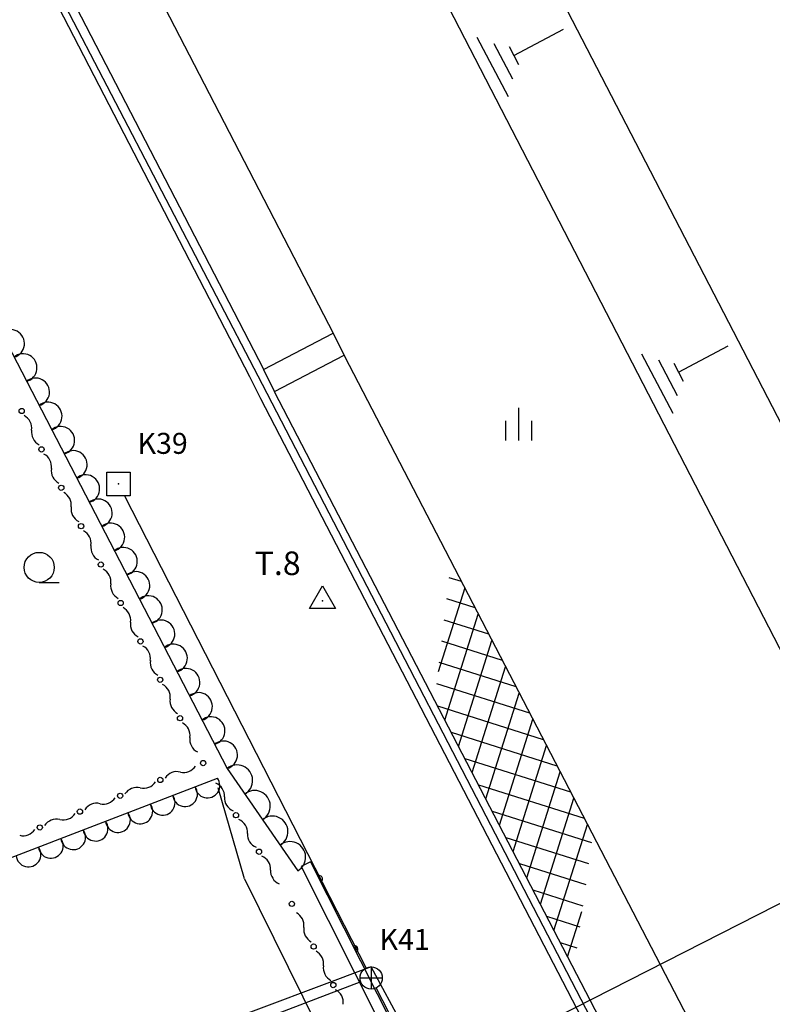
# Model space of a CAD drawing. Extents: x 12421 to 521883, y -35780 to 326620.
# Drawn here: x 196558 to 210940, y 141322 to 160121 of the extents above; entities that cross this region are included whole.
import ezdxf

# ---------------------------------------------------------------- set-up
doc = ezdxf.new("R2010")
doc.units = 0
doc.header["$LTSCALE"] = 5000
doc.header["$MEASUREMENT"] = 0
for name, pattern in [('3', [3, 2, -1]), ('4', [4, 3, -1]), ('5', [5, 4, -1]), ('9', [6.5, 5, -0.5, 0.5, -0.5])]:
    doc.linetypes.add(name, pattern=pattern)
doc.layers.get('0').update_dxf_attribs({"linetype": 'CONTINUOUS'})
doc.layers.get('DEFPOINTS').update_dxf_attribs({"linetype": 'CONTINUOUS'})
for name, color, linetype in [('事業者維持管理範囲', 1, 'CONTINUOUS'), ('境界', 4, 'CONTINUOUS'), ('新設地形', 8, 'CONTINUOUS')]:
    doc.layers.add(name, color=color, linetype=linetype)
doc.styles.add('H', font='romans.shx', dxfattribs={"width": 0.7, "bigfont": 'extfont.shx'})
doc.styles.get("Standard").update_dxf_attribs({"font": 'romans.shx', "bigfont": 'extfont.shx'})
doc.dimstyles.new('TYPE1', dxfattribs={"dimscale": 500, "dimtxt": 3, "dimasz": 0.7, "dimexe": 1, "dimexo": 1, "dimgap": 0, "dimtad": 0, "dimdec": 0, "dimrnd": 1, "dimdsep": 46, "dimtxsty": 'H', "dimblk": 'DOT', "dimblk1": 'DOT', "dimblk2": 'DOT', "dimsah": 1, "dimcen": -2, "dimclrd": 256, "dimclre": 256, "dimclrt": 256, "dimadec": 0, "dimazin": 0, "dimtfac": 0.333333, "dimtdec": 0, "dimtix": 1, "dimtmove": 2, "dimatfit": 3, "dimldrblk": 'DOT', "dimfxl": 0, "dimtvp": 0.7, "dimtolj": 1, "dimarcsym": 0})

# ---------------------------------------------------------------- blocks, each defined once
blk = doc.blocks.new('_DOT')
at = {"color": 0, "linetype": 'ByBlock'}
blk.add_line((-0.5, 0), (-1, 0), dxfattribs=at)
at = {"color": 0, "linetype": 'ByBlock', "const_width": 0.5}
blk.add_lwpolyline([(-0.25, 0, 1), (0.25, 0, 1)], format="xyb", close=True, dxfattribs=at)
blk = doc.blocks.new('*D19')
at = {"layer": 'DEFPOINTS', "color": 0, "linetype": 'ByBlock'}
for p in [(203676, 139485), (245307, 87538), (233197, 81385)]:
    blk.add_point(p, dxfattribs=at)
at = {"layer": '新設地形', "linetype": 'ByBlock', "lineweight": -2}
for p, q in [((204122, 139712), (216232, 145865)), ((215945, 145326), (245149, 87850)), ((233643, 81611), (245753, 87764))]:
    blk.add_line(p, q, dxfattribs=at)
at = {"layer": '新設地形', "linetype": 'ByBlock', "lineweight": -2, "xscale": 350, "yscale": 350, "zscale": 350}
for p, rotation in [((215786, 145638), 116.9352296774391), ((245307, 87538), 296.9352296774391)]:
    blk.add_blockref('_DOT', p, dxfattribs=dict(at, rotation=rotation))
at = {"layer": '新設地形', "linetype": 'ByBlock', "insert": (231483, 117064), "char_height": 1500, "attachment_point": 5, "rotation": 296.9352, "style": 'H'}
blk.add_mtext('\\A1;71600', dxfattribs=at)

msp = doc.modelspace()

# ---------------------------------------------------------------- linework, layer by layer
at = {"layer": '事業者維持管理範囲', "color": 1}
msp.add_line((203274.6, 142038.1), (123406.6, 112142.9), dxfattribs=at)
at = {"layer": '境界', "color": 1}
msp.add_line((207784.2, 133680.4), (203274.6, 142038.1), dxfattribs=at)
at = {"layer": '境界'}
for p, q in [((203075.9, 141750.1), (123410.8, 111472.9)), ((207444, 133680.4), (203371.4, 141636.4))]:
    msp.add_line(p, q, dxfattribs=at)
at = {"layer": '新設地形'}
for p, q in [((198159.3, 162616.6), (202555.8, 154121.2)), ((196831.6, 161918.6), (201215.4, 153447.8)), ((196565.1, 161780.7), (200949, 153309.9)), ((206000.5, 159436.5), (206951.5, 159940)), ((205293.5, 159786.3), (205892.3, 158655)), ((205616.8, 159668.3), (205976.5, 158989)), ((205910.5, 159606.5), (206090.5, 159266.5)), ((194775.2, 156913), (200520.9, 145824)), ((201216.7, 153445), (202550.9, 154135.4)), ((202555.8, 154121.2), (202763.9, 153698.8)), ((209147.8, 153392), (210098.8, 153895.5)), ((201425.4, 153021.7), (202756.8, 153713.1)), ((202763.9, 153698.8), (211796.1, 136305.3)), ((208440.8, 153741.8), (209039.5, 152610.5)), ((208764, 153623.8), (209123.8, 152944.5)), ((201218.1, 153442.4), (201426.7, 153018.8)), ((209057.8, 153562), (209237.8, 153222)), ((200949, 153309.9), (201157.6, 152886.3)), ((201423.8, 153024.5), (210465.7, 135612.5)), ((201157.6, 152886.3), (210199.5, 135474.2)), ((206088.8, 152712.8), (206088.8, 152087.8)), ((205838.8, 152462.8), (205838.8, 152087.8)), ((206338.8, 152462.8), (206338.8, 152087.8)), ((198562.4, 151032.4), (203177.7, 142014.7)), ((205000.2, 149392.5), (204764.7, 149467)), ((196931.3, 149376.3), (197314.5, 149376.3)), ((205061.4, 149274), (204554.7, 147672.5)), ((205260.7, 148890.2), (204717.4, 149062.2)), ((204682.2, 146749.2), (205322.2, 148772)), ((205521.4, 148388.2), (204669.9, 148657.7)), ((205782.2, 147886.2), (204622.7, 148253.2)), ((204942.9, 146247.2), (205582.9, 148270)), ((206042.7, 147384.2), (204575.4, 147848.5)), ((205203.7, 145745.2), (205843.7, 147768)), ((206303.4, 146882.2), (204527.9, 147444)), ((205464.2, 145243.2), (206104.2, 147265.7)), ((204541.7, 147020.2), (206564.2, 146380.2)), ((205724.9, 144741.2), (206364.9, 146763.7)), ((204802.2, 146518.2), (206824.9, 145878.2)), ((205985.7, 144239.2), (206625.7, 146261.7)), ((205062.9, 146016.2), (207085.4, 145376.2)), ((200520.9, 145824), (201871.7, 143870.5)), ((206246.4, 143737.2), (206886.4, 145759.7)), ((193498.7, 143007.5), (200336.9, 145640)), ((205323.7, 145514), (207346.2, 144874.2)), ((206507.2, 143235.2), (207146.9, 145257.7)), ((205584.4, 145012), (207486.4, 144410.2)), ((206767.7, 142733), (207407.7, 144755.5)), ((205845.2, 144510), (207430.2, 144008.5)), ((202118.4, 144041.2), (201939.8, 143951.2)), ((202118.4, 144041.2), (205822.4, 136695.2)), ((206105.7, 144008), (207373.7, 143606.7)), ((201939.8, 143951.2), (205643.8, 136605.2)), ((206366.4, 143506), (207317.4, 143205)), ((207028.4, 142231), (207302.2, 143096.2)), ((206627.2, 143004), (207261.2, 142803.2)), ((206887.9, 142502), (207204.9, 142401.5)), ((203274.6, 142038.1), (203274.6, 141613.1)), ((203062.1, 141825.6), (203487.1, 141825.6))]:
    msp.add_line(p, q, dxfattribs=at)
at = {"layer": '新設地形', "linetype": '3'}
for q in [(200353.2, 145453), (202251.6, 140896)]:
    msp.add_line((200852.9, 143716.7), q, dxfattribs=at)
at = {"layer": '新設地形', "linetype": '5'}
msp.add_lwpolyline([(202404.1, 164910.7), (216175.6, 138239.6)], dxfattribs=at)
at = {"layer": '新設地形'}
msp.add_lwpolyline([(204600, 164975.5), (217928.5, 139238.5), (228612.3, 118342.3), (238667.5, 100094.8)], dxfattribs=at)
at = {"layer": '新設地形', "linetype": '9'}
msp.add_lwpolyline([(195144.2, 164775.6), (201189, 153161.8), (210430.3, 135356.1), (221176.2, 114466.2), (228759.5, 99680.1), (233190.7, 91041.8), (232617.5, 90735.2), (238978.4, 78349.6)], dxfattribs=at)
at = {"layer": '新設地形'}
for points in [[(198222.2, 151482.4), (198672.2, 151482.4), (198672.2, 151032.4), (198222.2, 151032.4)], [(202094.6, 148878.3), (202344.6, 149311.3), (202594.6, 148878.3)]]:
    msp.add_lwpolyline(points, close=True, dxfattribs=at)
for centre, radius in [((196597.2, 152650.5), 50), ((196975.2, 151917.2), 50), ((197353.4, 151184.2), 50), ((197731.4, 150451), 50), ((196931.3, 149663.8), 287.5), ((198109.7, 149717.7), 50), ((198487.9, 148984.5), 50), ((198865.9, 148251.2), 50), ((199244.2, 147518), 50), ((199622.2, 146784.7), 50), ((200063.9, 145928.2), 50), ((200063.9, 145928.2), 50), ((200063.9, 145928.2), 50), ((199245.2, 145606), 50), ((198477.4, 145303.7), 50), ((197709.9, 145001.5), 50), ((200691.7, 144933), 50), ((196942.2, 144699.5), 50), ((201131.7, 144235.2), 50), ((201759.4, 143240), 50), ((202175.7, 142424.5), 50), ((203274.6, 141825.6), 212.5), ((202550.7, 141689.7), 50)]:
    msp.add_circle(centre, radius, dxfattribs=at)
for centre, radius, start, end in [((196383.2, 153936.5), 267, 284.72715, 130.01874), ((196622.4, 153474.5), 267, 284.77912, 130.01874), ((196861.9, 153012.5), 267, 284.76542, 130.01874), ((197101.4, 152550.5), 267, 284.7135, 130.0533), ((196519.9, 152322.5), 269, 351.77201, 62.79201), ((197052.7, 152245.5), 269, 171.77962, 242.74467), ((197340.7, 152088.5), 267, 284.76542, 130.0533), ((196897.9, 151589.2), 269, 351.77962, 62.74467), ((197580.2, 151626.2), 267, 284.72715, 130.01874), ((197430.7, 151512.2), 269, 171.77201, 242.79201), ((197819.4, 151164.2), 267, 284.77912, 130.01874), ((197276.2, 150856), 269, 351.77201, 62.79201), ((198058.9, 150702.2), 267, 284.77912, 130.01874), ((197808.9, 150779), 269, 171.77962, 242.74467), ((198298.4, 150240.2), 267, 284.72715, 130.01874), ((197654.2, 150122.7), 269, 351.77962, 62.74467), ((198186.9, 150045.7), 269, 171.77201, 242.79201), ((198537.7, 149778.2), 267, 284.76542, 130.01874), ((198032.4, 149389.5), 269, 351.77201, 62.79201), ((198777.2, 149316.2), 267, 284.7135, 130.0533), ((198565.2, 149312.5), 269, 171.77962, 242.74467), ((199016.4, 148854.2), 267, 284.76542, 130.0533), ((198410.4, 148656.2), 269, 351.77962, 62.74467), ((198943.2, 148579.2), 269, 171.77201, 242.79201), ((199255.9, 148392), 267, 284.77912, 130.01874), ((198788.7, 147923), 269, 351.77201, 62.79201), ((199495.4, 147930), 267, 284.72715, 130.01874), ((199321.4, 147846.2), 269, 171.83228, 242.76902), ((199734.7, 147468), 267, 284.77912, 130.01874), ((199166.7, 147189.7), 269, 351.77962, 62.74467), ((199974.2, 147006), 267, 284.72715, 130.01874), ((199699.4, 147113), 269, 171.82471, 242.81633), ((199544.9, 146456.5), 269, 351.77201, 62.79201), ((200213.4, 146544), 267, 284.76542, 130.01874), ((200077.7, 146379.7), 269, 171.83228, 242.76902), ((200452.9, 146082), 267, 284.76542, 130.0533), ((200711.7, 145595.2), 298, 299.48862, 129.82404), ((199563.9, 145495.7), 269, 76.02828, 146.9739), ((199694.2, 146018.2), 269, 255.97666, 326.9739), ((198926.4, 145716), 269, 256.02828, 326.9739), ((200145.9, 145499.5), 237, 185.80062, 36.33828), ((200202.9, 145297.2), 269, 356.69609, 67.7241), ((198796.2, 145193.7), 269, 75.96376, 146.98953), ((199718.4, 145334.7), 237, 185.74061, 36.35113), ((201049.4, 145106.7), 298, 299.48862, 129.83017), ((198028.7, 144891.5), 269, 76.02828, 146.9739), ((198158.9, 145413.7), 269, 255.96376, 326.94488), ((198863.7, 145005.7), 237, 185.74061, 36.35113), ((199290.9, 145170.2), 237, 185.74665, 36.35113), ((200740.2, 145266.5), 269, 176.75228, 247.7241), ((197391.2, 145111.5), 269, 255.96376, 327.01853), ((198436.2, 144841.2), 237, 185.74061, 36.35113), ((197260.9, 144589.2), 269, 76.02828, 146.9739), ((198008.9, 144676.7), 237, 185.80062, 36.38691), ((200642.9, 144599.2), 269, 356.75228, 67.7241), ((201387.2, 144618.5), 298, 299.48862, 129.86096), ((196623.4, 144809.5), 269, 256.02828, 326.9739), ((197581.4, 144512.2), 237, 185.80062, 36.30251), ((201180.4, 144568.7), 269, 176.75228, 247.7241), ((197153.9, 144347.5), 237, 185.74665, 36.35113), ((201724.9, 144130), 298, 299.48862, 129.83017), ((196726.7, 144183), 237, 185.74061, 36.35113), ((201082.9, 143901.5), 269, 356.75228, 67.7241), ((201620.4, 143871), 269, 176.75228, 247.7241), ((202282.2, 143716.5), 63, 296.66773, 116.76931), ((202282.2, 143716.5), 25, 296.82198, 116.56505), ((201721.9, 142831.2), 269, 351.56133, 62.57843), ((202254.2, 142752.2), 269, 171.55352, 242.55391), ((202096.9, 142096.5), 269, 351.56133, 62.53123), ((202957.4, 142377.2), 63, 296.87254, 116.66773), ((202957.4, 142377.2), 25, 296.82198, 116.82198), ((202629.4, 142017.5), 269, 171.56133, 242.55391), ((202472.2, 141361.7), 269, 351.56133, 62.55391)]:
    msp.add_arc(centre, radius, start, end, dxfattribs=at)
at = {"layer": '新設地形', "linetype": '4'}
for p in [(198447.2, 151257.4), (202344.6, 149022.5)]:
    msp.add_point(p, dxfattribs=at)

# ---------------------------------------------------------------- texts
at = {"layer": '新設地形'}
for s, height, p in [('K39', 400, (198811.5, 151832)), ('T.8', 450, (201048.3, 149517.5)), ('K41', 400, (203435, 142360))]:
    msp.add_text(s, height=height, dxfattribs=at).set_placement(p)

# ---------------------------------------------------------------- dimensions: what is measured, and where the dimension line sits
at = {"layer": '新設地形', "linetype": 'ByBlock'}
dim = msp.add_aligned_dim(p1=(203676.2, 139485.2), p2=(233197.2, 81384.6), distance=13583.4, text='71600', dimstyle='TYPE1', dxfattribs=at)
dim.commit()
dim.dimension.update_dxf_attribs({"geometry": '*D19', "text_midpoint": (231482.7, 117063.6)})

doc.saveas('drawing.dxf')
